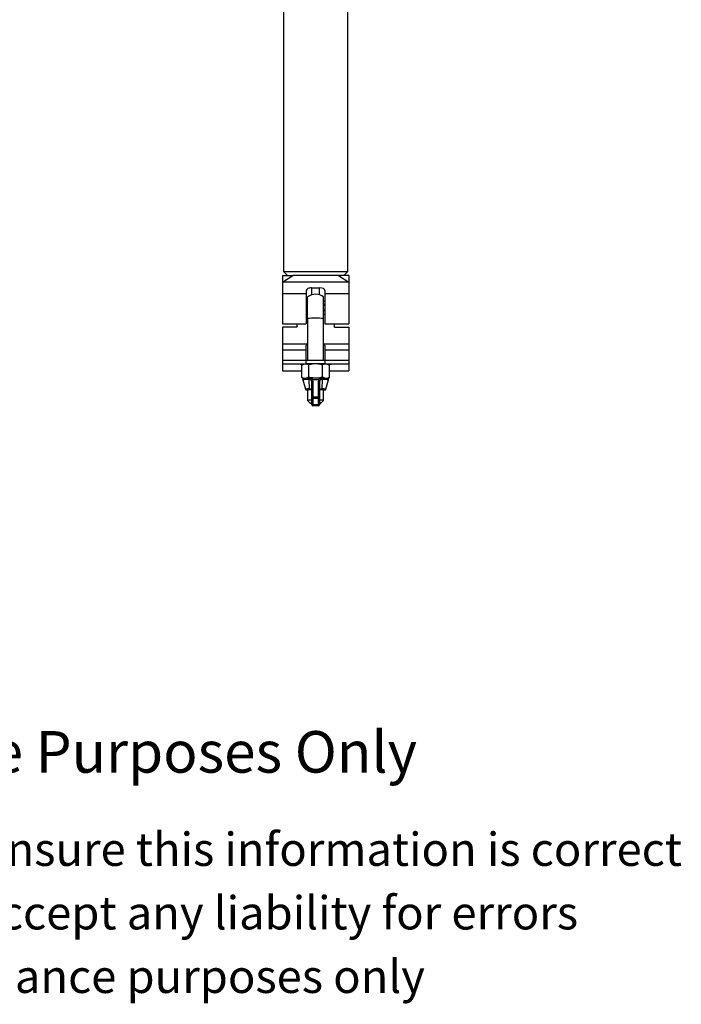
# Model space of a CAD drawing. Units: millimetres. Extents: x -502 to 609, y 826 to 2306.
# Drawn here: x 112 to 609, y 826 to 1566 of the extents above; entities that cross this region are included whole.
import ezdxf

# ---------------------------------------------------------------- set-up
doc = ezdxf.new("R2010")
doc.units = ezdxf.units.MM
doc.styles.get("Standard").update_dxf_attribs({"font": 'arial.ttf'})

msp = doc.modelspace()

# ---------------------------------------------------------------- linework, layer by layer
at = {"color": 7, "linetype": 'Continuous', "lineweight": 25}
for p, q in [((310.14, 2047.24), (310.14, 1376.74)), ((358.44, 1376.74), (358.44, 2047.24)), ((310.14, 1376.74), (313.14, 1373.74)), ((310.14, 1376.74), (358.44, 1376.74)), ((355.44, 1373.74), (358.44, 1376.74)), ((309.34, 1368.74), (317.14, 1373.74)), ((309.34, 1373.74), (317.14, 1373.74)), ((309.34, 1373.74), (309.34, 1368.74)), ((351.45, 1373.74), (317.14, 1373.74)), ((351.45, 1373.74), (359.24, 1368.74)), ((359.24, 1373.74), (351.45, 1373.74)), ((359.24, 1373.74), (359.24, 1368.74)), ((359.24, 1368.74), (309.34, 1368.74)), ((309.34, 1368.74), (309.34, 1360.06)), ((327.29, 1362.44), (327.29, 1360.06)), ((331.29, 1364.45), (337.29, 1364.45)), ((331.29, 1364.45), (331.29, 1359.19)), ((337.29, 1359.19), (337.29, 1364.45)), ((341.29, 1362.44), (341.29, 1360.06)), ((359.24, 1368.74), (359.24, 1360.06)), ((309.34, 1360.06), (309.34, 1337.54)), ((327.29, 1360.06), (309.34, 1360.06)), ((327.29, 1360.06), (327.29, 1337.54)), ((328.29, 1341.42), (328.29, 1357.67)), ((340.29, 1341.42), (340.29, 1357.67)), ((341.29, 1360.06), (341.29, 1337.54)), ((359.24, 1360.06), (341.29, 1360.06)), ((359.24, 1360.06), (359.24, 1337.54)), ((328.29, 1354.31), (327.29, 1354.31)), ((328.29, 1351.92), (327.29, 1351.92)), ((328.29, 1351.29), (327.29, 1351.29)), ((328.29, 1347.79), (327.29, 1347.79)), ((328.29, 1347.16), (327.29, 1347.16)), ((341.29, 1354.31), (340.29, 1354.31)), ((341.29, 1351.92), (340.29, 1351.92)), ((341.29, 1351.29), (340.29, 1351.29)), ((341.29, 1347.79), (340.29, 1347.79)), ((341.29, 1347.16), (340.29, 1347.16)), ((327.29, 1344.78), (328.29, 1344.78)), ((328.29, 1341.42), (328.29, 1309.86)), ((340.29, 1344.78), (341.29, 1344.78)), ((340.29, 1309.86), (340.29, 1341.42)), ((309.34, 1337.54), (327.29, 1337.54)), ((319.84, 1334.83), (309.34, 1334.83)), ((309.34, 1334.83), (309.34, 1322.18)), ((320.34, 1335.33), (320.34, 1337.54)), ((341.29, 1337.54), (359.24, 1337.54)), ((348.24, 1337.54), (348.24, 1335.33)), ((348.74, 1334.83), (359.24, 1334.83)), ((359.24, 1334.83), (359.24, 1322.18)), ((328.29, 1322.18), (309.34, 1322.18)), ((309.34, 1322.18), (309.34, 1322.13)), ((309.34, 1322.13), (309.34, 1317.6)), ((328.29, 1322.13), (309.34, 1322.13)), ((327.29, 1317.6), (309.34, 1317.6)), ((309.34, 1317.6), (309.34, 1309.96)), ((327.29, 1317.6), (327.29, 1321.02)), ((327.29, 1309.96), (327.29, 1317.6)), ((359.24, 1322.18), (340.29, 1322.18)), ((359.24, 1322.13), (340.29, 1322.13)), ((341.29, 1321.02), (341.29, 1317.6)), ((359.24, 1317.6), (341.29, 1317.6)), ((341.29, 1317.6), (341.29, 1309.96)), ((359.24, 1322.18), (359.24, 1322.13)), ((359.24, 1322.13), (359.24, 1317.6)), ((359.24, 1317.6), (359.24, 1309.96)), ((327.29, 1309.96), (309.34, 1309.96)), ((309.34, 1309.96), (309.34, 1306.98)), ((327.29, 1306.98), (327.29, 1309.96)), ((359.24, 1309.96), (341.29, 1309.96)), ((341.29, 1309.96), (341.29, 1306.98)), ((359.24, 1309.96), (359.24, 1306.98)), ((327.29, 1306.98), (309.34, 1306.98)), ((309.34, 1306.98), (309.34, 1301.99)), ((323.9, 1297.07), (323.9, 1306.26)), ((325.15, 1306.98), (324.18, 1306.43)), ((329.09, 1297.33), (329.09, 1306.52)), ((339.49, 1297.33), (339.49, 1306.52)), ((359.24, 1306.98), (341.29, 1306.98)), ((344.4, 1306.43), (343.43, 1306.98)), ((344.68, 1297.07), (344.68, 1306.26)), ((359.24, 1306.98), (359.24, 1301.99)), ((309.34, 1301.99), (323.9, 1301.99)), ((323.9, 1297.07), (324.19, 1296.92)), ((324.18, 1296.9), (325.3, 1296.25)), ((324.57, 1295.3), (326.63, 1288.31)), ((329.38, 1295.54), (328.98, 1295.54)), ((329.37, 1296.48), (329.74, 1296.48)), ((329.73, 1288.49), (329.38, 1295.54)), ((339.06, 1296.49), (329.52, 1296.49)), ((331.83, 1295.32), (332.19, 1293.88)), ((336.75, 1295.32), (331.83, 1295.32)), ((336.39, 1293.88), (336.75, 1295.32)), ((338.84, 1296.48), (339.21, 1296.48)), ((339.2, 1295.54), (338.85, 1288.49)), ((339.61, 1295.54), (339.2, 1295.54)), ((341.95, 1288.31), (344.01, 1295.3)), ((343.28, 1296.25), (344.4, 1296.9)), ((344.39, 1296.92), (344.68, 1297.07)), ((344.68, 1301.99), (359.24, 1301.99)), ((328.29, 1287.77), (328.29, 1279.87)), ((329.73, 1288.49), (330.32, 1288.54)), ((330.86, 1287.95), (330.16, 1287.93)), ((331.44, 1281.9), (331.44, 1293.35)), ((332.19, 1293.88), (332.19, 1282.43)), ((336.39, 1282.43), (336.39, 1293.88)), ((337.14, 1293.35), (337.14, 1281.9)), ((337.72, 1287.95), (337.68, 1287.95)), ((338.43, 1287.93), (337.72, 1287.95)), ((338.26, 1288.54), (338.85, 1288.49)), ((340.29, 1279.87), (340.29, 1287.77)), ((331.44, 1277.42), (331.44, 1281.9)), ((332.19, 1282.43), (336.39, 1282.43)), ((332.19, 1282.43), (332.19, 1281.41)), ((336.39, 1281.41), (332.19, 1281.41)), ((332.19, 1281.41), (332.19, 1276.67)), ((336.39, 1282.43), (336.39, 1281.41)), ((336.39, 1276.67), (336.39, 1281.41)), ((337.14, 1281.9), (337.14, 1277.42)), ((328.29, 1279.87), (330.29, 1277.87)), ((328.29, 1279.87), (328.29, 1279.87)), ((331.44, 1276.64), (331.44, 1277.42)), ((332.19, 1276.67), (336.39, 1276.67)), ((332.19, 1276.67), (336.39, 1276.67)), ((332.19, 1276.67), (332.19, 1276.67)), ((332.19, 1276.67), (332.19, 1276.31)), ((332.19, 1276.31), (336.39, 1276.31)), ((332.19, 1276.31), (332.19, 1275.89)), ((336.39, 1275.89), (332.19, 1275.89)), ((336.39, 1276.67), (336.39, 1276.67)), ((336.39, 1276.31), (336.39, 1276.67)), ((336.39, 1276.31), (336.39, 1275.89)), ((337.14, 1277.42), (337.14, 1276.64)), ((338.29, 1277.87), (340.29, 1279.87))]:
    msp.add_line(p, q, dxfattribs=at)
at = {"color": 7, "linetype": 'Continuous', "lineweight": 25, "flags": 128}
for points in [[(328.98, 1295.54), (328.96, 1295.71), (328.97, 1295.89), (328.99, 1296.05), (329.04, 1296.2), (329.11, 1296.32), (329.19, 1296.41), (329.28, 1296.47), (329.37, 1296.48)], [(329.38, 1295.54), (329.37, 1295.71), (329.38, 1295.87), (329.41, 1296.03), (329.45, 1296.18), (329.51, 1296.3), (329.58, 1296.4), (329.66, 1296.46), (329.74, 1296.48)], [(338.84, 1296.48), (338.92, 1296.46), (339, 1296.4), (339.07, 1296.3), (339.13, 1296.18), (339.17, 1296.03), (339.2, 1295.87), (339.21, 1295.71), (339.2, 1295.54)], [(339.21, 1296.48), (339.31, 1296.47), (339.4, 1296.41), (339.48, 1296.32), (339.54, 1296.2), (339.59, 1296.05), (339.62, 1295.89), (339.62, 1295.71), (339.61, 1295.54)], [(327.55, 1287.82), (327.54, 1287.82), (327.35, 1287.77), (327.54, 1287.72), (328.09, 1287.68), (328.29, 1287.67)], [(340.24, 1287.66), (340.49, 1287.68), (341.04, 1287.72), (341.23, 1287.77), (341.04, 1287.82), (340.81, 1287.84)], [(331.28, 1287.52), (331.27, 1287.56), (331.28, 1287.64)], [(331.44, 1281.9), (331.46, 1281.81), (331.5, 1281.71), (331.57, 1281.63), (331.66, 1281.56), (331.77, 1281.5), (331.9, 1281.45), (332.04, 1281.42), (332.19, 1281.41)], [(336.39, 1281.41), (336.54, 1281.42), (336.68, 1281.45), (336.81, 1281.5), (336.92, 1281.56), (337.01, 1281.63), (337.08, 1281.71), (337.13, 1281.81), (337.14, 1281.9)], [(337.3, 1287.64), (337.31, 1287.56), (337.31, 1287.53)], [(332.19, 1276.31), (332.04, 1276.32), (331.9, 1276.33), (331.77, 1276.36), (331.66, 1276.41), (331.57, 1276.46), (331.5, 1276.51), (331.46, 1276.57), (331.44, 1276.64)], [(337.14, 1276.64), (337.13, 1276.57), (337.08, 1276.51), (337.01, 1276.46), (336.92, 1276.41), (336.81, 1276.36), (336.68, 1276.33), (336.54, 1276.32), (336.39, 1276.31)], [(337.14, 1277.79), (337.22, 1277.79), (337.89, 1277.82), (338.25, 1277.86), (338.25, 1277.89), (337.89, 1277.92), (337.22, 1277.95), (337.14, 1277.95)]]:
    msp.add_lwpolyline(points, dxfattribs=at)
at = {"color": 7, "linetype": 'Continuous', "lineweight": 25}
for centre, radius, start, end in [((334.29, 1349.54), 10.1, 90, 126.44561), ((334.29, 1349.54), 10.1, 53.55439, 90), ((334.29, 1258.65), 82.99, 85.85389, 94.14611), ((325.6, 1337.39), 30.56, 264.3326, 268.69404), ((334.29, 945.04), 364.87, 88.90072, 91.09928), ((334.29, 942.54), 364.87, 88.90072, 91.09928), ((333.61, 1104.43), 202.9, 89.8089, 91.78592), ((334.77, 1090.45), 216.88, 88.27781, 90.12737), ((342.98, 1337.39), 30.56, 271.30596, 275.6674), ((327.98, 1273.31), 22.25, 87.42849, 98.79964), ((333.44, 1115.27), 181.26, 89.73183, 92.19607), ((332.03, 1294.41), 0.941, 102.1289, 161.22715), ((335.14, 1115.27), 181.26, 87.80393, 90.26817), ((336.55, 1294.41), 0.941, 18.77285, 77.8711), ((340.6, 1273.31), 22.25, 81.20036, 92.57151), ((329.08, 1273.07), 15.43, 87.58538, 99.1147), ((330.45, 1251.44), 36.49, 90.46533, 94.56083), ((330.77, 1266.47), 21.44, 89.74496, 96.63893), ((330.31, 1288.49), 0.585, 180.84993, 254.52424), ((330.96, 1288.58), 0.641, 184.24746, 261.13716), ((332.1, 1293.22), 0.67, 82.0119, 168.70602), ((336.48, 1293.22), 0.67, 11.29398, 97.9881), ((337.62, 1288.58), 0.641, 278.86284, 355.75254), ((338.02, 1270.07), 17.84, 82.68902, 90.87921), ((338.27, 1288.49), 0.585, 285.47576, 359.15007), ((337.89, 1243.69), 44.24, 86.2163, 89.30828), ((339.7, 1276.36), 12.16, 79.32473, 93.9752), ((332.1, 1281.77), 0.67, 82.0119, 168.70602), ((336.48, 1281.77), 0.67, 11.29398, 97.9881), ((331.22, 1252.31), 27.72, 89.53511, 96.05803), ((331.36, 1271.02), 6.94, 89.30079, 98.83595), ((331.36, 1284.73), 6.94, 261.16405, 270.69921), ((332.19, 1277.42), 0.75, 180, 270), ((332.19, 1277.42), 0.749, 180.05923, 270.0591), ((332.19, 1276.64), 0.75, 180, 270), ((336.39, 1277.42), 0.75, 270, 0), ((336.39, 1277.42), 0.749, 269.9409, 359.94077), ((336.39, 1276.64), 0.75, 270, 0), ((337.87, 1263.28), 16.77, 81.71577, 92.50141)]:
    msp.add_arc(centre, radius, start, end, dxfattribs=at)
for centre, major_axis, ratio, start_param, end_param in [((331.29, 1362.44), (4, 0), 0.501995, 1.570796, 3.141593), ((337.29, 1362.44), (4, 0), 0.501995, 0, 1.570796), ((334.29, 1321.02), (7, 0), 0.138667, 2.600493, 3.141593), ((334.29, 1321.02), (7, 0), 0.138667, 0, 0.5411)]:
    msp.add_ellipse(centre, major_axis=major_axis, ratio=ratio, start_param=start_param, end_param=end_param, dxfattribs=at)
for points, knots in [([(320.34, 1335.33), (320.34, 1335.27), (320.32, 1335.16), (320.24, 1335.01), (320.11, 1334.9), (319.97, 1334.84), (319.88, 1334.83), (319.84, 1334.83)], [0, 0, 0, 0, 0.215122, 0.430243, 0.645336, 0.860083, 1, 1, 1, 1]), ([(348.74, 1334.83), (348.68, 1334.84), (348.57, 1334.85), (348.42, 1334.93), (348.31, 1335.06), (348.25, 1335.2), (348.24, 1335.29), (348.24, 1335.33)], [0, 0, 0, 0, 0.214115, 0.42822, 0.64261, 0.85748, 1, 1, 1, 1]), ([(325.53, 1306.98), (325.39, 1306.95), (324.83, 1306.83), (324.3, 1306.5), (323.9, 1306.26)], [0, 0, 0, 0, 0.2578369, 1, 1, 1, 1]), ([(329.09, 1306.52), (328.67, 1306.74), (328.08, 1307.04), (327.47, 1307.09), (327.29, 1307.1)], [0, 0, 0, 0, 0.710217, 1, 1, 1, 1]), ([(334.29, 1307.32), (333.82, 1307.31), (332.06, 1307.27), (330.35, 1306.84), (329.09, 1306.52)], [0, 0, 0, 0, 0.2686336, 1, 1, 1, 1]), ([(339.49, 1306.52), (339.05, 1306.64), (337.36, 1307.11), (335.6, 1307.23), (334.29, 1307.32)], [0, 0, 0, 0, 0.257551, 1, 1, 1, 1]), ([(341.38, 1307.12), (341.15, 1307.1), (340.51, 1307.03), (339.89, 1306.72), (339.49, 1306.52)], [0, 0, 0, 0, 0.357769, 1, 1, 1, 1]), ([(344.68, 1306.26), (344.26, 1306.52), (343.72, 1306.86), (343.17, 1306.96), (343.04, 1306.98)], [0, 0, 0, 0, 0.779278, 1, 1, 1, 1]), ([(326.5, 1296.4), (326.44, 1296.39), (325.97, 1296.38), (325.09, 1296.51), (324.3, 1296.88), (323.9, 1297.07)], [0, 0, 0, 0, 0.07009, 0.530784, 1, 1, 1, 1]), ([(329.36, 1296.48), (329.11, 1296.48), (328.41, 1296.47), (327.38, 1296.44), (326.39, 1296.4), (325.66, 1296.35), (325.33, 1296.31), (325.11, 1296.26), (324.95, 1296.2), (324.77, 1296.07), (324.61, 1295.86), (324.53, 1295.59), (324.54, 1295.36), (324.6, 1295.26), (324.61, 1295.23)], [0, 0, 0, 0, 0.09019, 0.262594, 0.43555, 0.609628, 0.788019, 0.84126, 0.873467, 0.900791, 0.929569, 0.960528, 0.991837, 1, 1, 1, 1]), ([(329.09, 1297.33), (328.67, 1297.09), (327.82, 1296.59), (326.94, 1296.46), (326.5, 1296.4)], [0, 0, 0, 0, 0.495458, 1, 1, 1, 1]), ([(334.29, 1296.53), (333.82, 1296.54), (332.06, 1296.58), (330.35, 1297.02), (329.09, 1297.33)], [0, 0, 0, 0, 0.268634, 1, 1, 1, 1]), ([(331.14, 1294.71), (331.01, 1294.9), (330.77, 1295.28), (330.16, 1295.51), (329.65, 1295.53), (329.38, 1295.54)], [0, 0, 0, 0, 0.3302297, 0.653353, 1, 1, 1, 1]), ([(329.74, 1296.48), (330.06, 1296.46), (330.69, 1296.41), (331.4, 1296.07), (331.69, 1295.58), (331.83, 1295.32)], [0, 0, 0, 0, 0.333129, 0.658738, 1, 1, 1, 1]), ([(339.49, 1297.33), (339.05, 1297.21), (337.36, 1296.74), (335.6, 1296.62), (334.29, 1296.53)], [0, 0, 0, 0, 0.257551, 1, 1, 1, 1]), ([(336.75, 1295.32), (336.82, 1295.46), (337.01, 1295.86), (337.57, 1296.31), (338.26, 1296.46), (338.75, 1296.48), (338.84, 1296.48)], [0, 0, 0, 0, 0.1737195, 0.5049433, 0.9112458, 1, 1, 1, 1]), ([(339.2, 1295.54), (338.89, 1295.53), (338.5, 1295.52), (337.98, 1295.33), (337.67, 1295.11), (337.5, 1294.81), (337.45, 1294.71)], [0, 0, 0, 0, 0.412034, 0.509054, 0.831957, 1, 1, 1, 1]), ([(343.98, 1295.26), (344, 1295.32), (344.06, 1295.47), (344.02, 1295.73), (343.91, 1295.95), (343.77, 1296.11), (343.63, 1296.19), (343.51, 1296.25), (343.37, 1296.29), (343.15, 1296.32), (342.72, 1296.36), (341.92, 1296.41), (340.89, 1296.45), (339.93, 1296.47), (339.36, 1296.48), (339.23, 1296.48)], [0, 0, 0, 0, 0.020696, 0.052097, 0.079672, 0.103522, 0.12596, 0.150536, 0.188307, 0.269173, 0.445435, 0.612033, 0.787785, 0.951941, 1, 1, 1, 1]), ([(342.09, 1296.4), (342.02, 1296.4), (341.56, 1296.43), (340.68, 1296.65), (339.89, 1297.1), (339.49, 1297.33)], [0, 0, 0, 0, 0.07009, 0.530784, 1, 1, 1, 1]), ([(344.68, 1297.07), (344.26, 1296.87), (343.41, 1296.46), (342.53, 1296.42), (342.09, 1296.4)], [0, 0, 0, 0, 0.495458, 1, 1, 1, 1]), ([(326.66, 1288.27), (326.67, 1288.23), (326.7, 1288.12), (326.81, 1287.99), (326.95, 1287.88), (327.07, 1287.81), (327.18, 1287.77), (327.32, 1287.74), (327.55, 1287.71), (327.85, 1287.69), (328.21, 1287.67), (328.29, 1287.67)], [0, 0, 0, 0, 0.029443, 0.086122, 0.136557, 0.183757, 0.237894, 0.328705, 0.536748, 0.899559, 1, 1, 1, 1]), ([(330.32, 1288.54), (330.47, 1288.54), (330.65, 1288.53), (330.91, 1288.4), (331.11, 1288.19), (331.23, 1287.87), (331.28, 1287.68), (331.28, 1287.64)], [0, 0, 0, 0, 0.32863, 0.402678, 0.686818, 0.942225, 1, 1, 1, 1]), ([(330.88, 1287.94), (330.91, 1287.95), (331.05, 1287.96), (331.08, 1287.92), (331.14, 1287.88), (331.22, 1287.72), (331.26, 1287.58), (331.27, 1287.52)], [0, 0, 0, 0, 0.1017875, 0.4651138, 0.7171917, 0.8820637, 1, 1, 1, 1]), ([(331.44, 1293.35), (331.41, 1293.73), (331.36, 1294.2), (331.17, 1294.63), (331.14, 1294.71)], [0, 0, 0, 0, 0.827972, 1, 1, 1, 1]), ([(337.45, 1294.71), (337.31, 1294.34), (337.15, 1293.89), (337.14, 1293.43), (337.14, 1293.35)], [0, 0, 0, 0, 0.828455, 1, 1, 1, 1]), ([(337.3, 1287.64), (337.34, 1287.81), (337.43, 1288.13), (337.68, 1288.43), (337.97, 1288.55), (338.18, 1288.54), (338.26, 1288.54)], [0, 0, 0, 0, 0.277209, 0.542513, 0.82247, 1, 1, 1, 1]), ([(337.31, 1287.53), (337.31, 1287.54), (337.33, 1287.64), (337.39, 1287.79), (337.46, 1287.9), (337.5, 1287.92), (337.54, 1287.98), (337.69, 1287.95), (337.69, 1287.95)], [0, 0, 0, 0, 0.0124395, 0.1932006, 0.3802367, 0.5979874, 0.9872913, 1, 1, 1, 1]), ([(340.23, 1287.66), (340.42, 1287.67), (340.87, 1287.7), (341.17, 1287.73), (341.37, 1287.76), (341.53, 1287.82), (341.7, 1287.92), (341.85, 1288.07), (341.9, 1288.2), (341.92, 1288.26)], [0, 0, 0, 0, 0.260002, 0.629296, 0.771322, 0.835973, 0.893331, 0.954975, 1, 1, 1, 1])]:
    msp.add_open_spline(points, degree=3, knots=knots, dxfattribs=at)

# ---------------------------------------------------------------- texts
for s, height, p in [('Strictly for Reference Purposes Only', 31.25, (-302.59, 1000.07)), ('Whilst every effort has been made to ensure this information is correct ', 25, (-503.25, 929.98)), ('Doughty Engineering does not accept any liability for errors', 25, (-409.98, 882.23)), ('These drawings are for guidance purposes only', 25, (-330.35, 834.48))]:
    msp.add_text(s, height=height).set_placement(p)

doc.saveas('drawing.dxf')
